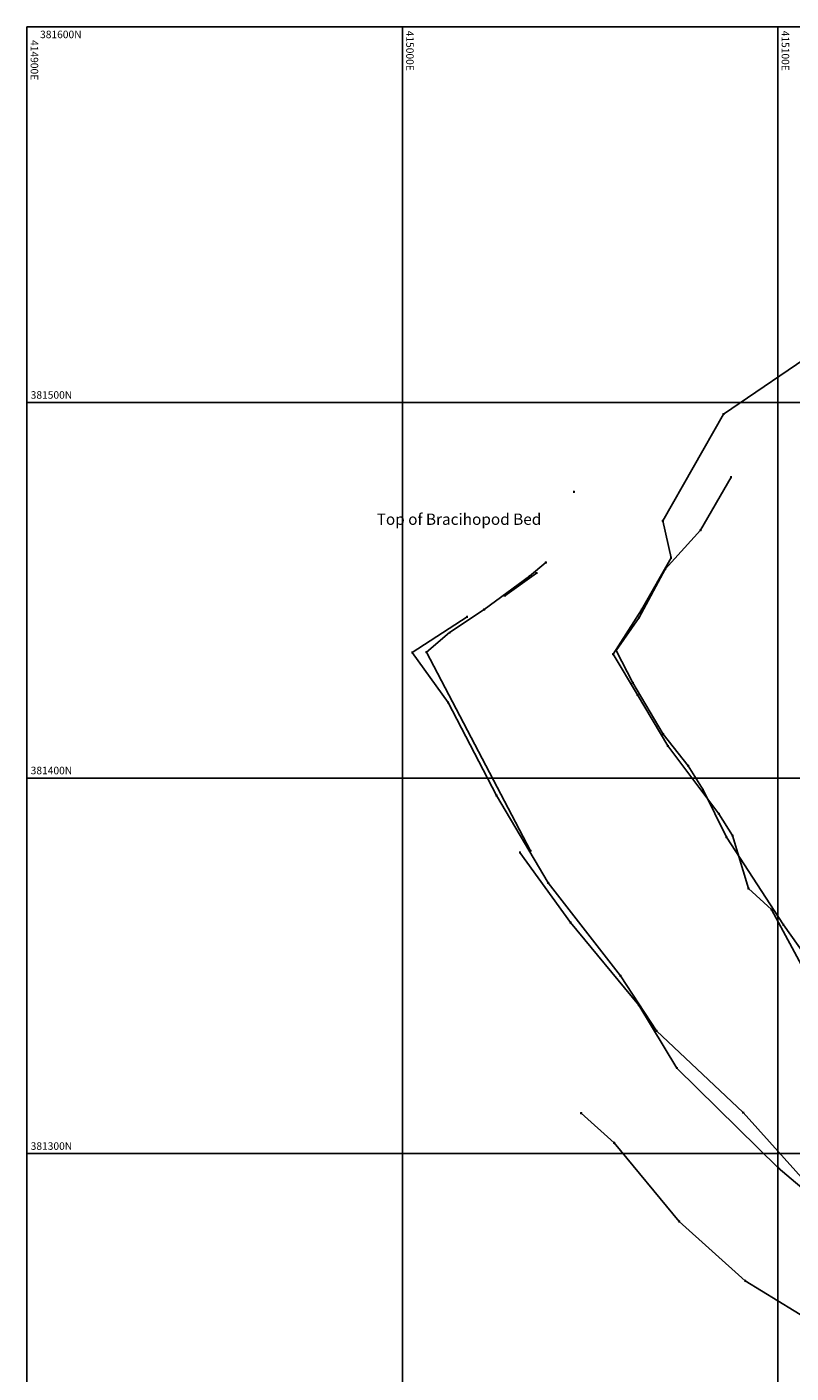
# Model space of a CAD drawing. Extents: x 414900 to 416156, y 381000 to 381602.
# Drawn here: x 414900 to 415104, y 381242 to 381600 of the extents above; entities that cross this region are included whole.
import ezdxf
from ezdxf.enums import TextEntityAlignment as Align

# ---------------------------------------------------------------- set-up
doc = ezdxf.new("R2010")
doc.units = 0
doc.linetypes.add('SDGR', pattern=[0])
doc.linetypes.add('SRED', pattern=[0])
doc.layers.get('0').update_dxf_attribs({"linetype": 'CONTINUOUS'})
for name, color, linetype in [('DARK_GREEN_LINE', 96, 'CONTINUOUS'), ('GRID', 96, 'CONTINUOUS'), ('OBS_MARKER', 96, 'CONTINUOUS'), ('RED_LINE', 1, 'CONTINUOUS'), ('TEXT', 7, 'CONTINUOUS')]:
    doc.layers.add(name, color=color, linetype=linetype)
doc.styles.add('DFLT', font='arial.ttf', dxfattribs={"height": 1.2})
doc.styles.add('MTP', font='arial.ttf')

# ---------------------------------------------------------------- blocks, each defined once
blk = doc.blocks.new('P_Z')
at = {"color": 0}
for p, q in [((-0.5, 0), (0.5, 0)), ((0, -0.5), (0, 0.5))]:
    blk.add_line(p, q, dxfattribs=at)
blk = doc.blocks.new('T_20141111164746_0000006', base_point=(415015.067, 381468.911))
at = {"layer": 'TEXT', "color": 7, "style": 'DFLT'}
blk.add_text('Top of Bracihopod Bed', height=3, dxfattribs=at).set_placement((415015.067, 381467.411), align=Align.CENTER)

msp = doc.modelspace()

# ---------------------------------------------------------------- linework, layer by layer
at = {"layer": 'DARK_GREEN_LINE', "color": 96, "linetype": 'SDGR'}
msp.add_polyline3d([(415027.254, 381448.552, 345.129), (415035.701, 381454.58, 344.444)], dxfattribs=at)
at = {"layer": 'GRID'}
for p, q in [((414900, 381600), (415800, 381600)), ((414900, 381000), (414900, 381600)), ((415000, 381000), (415000, 381600)), ((415100, 381000), (415100, 381600)), ((414900, 381500), (415800, 381500)), ((414900, 381400), (415800, 381400)), ((414900, 381300), (415800, 381300))]:
    msp.add_line(p, q, dxfattribs=at)
at = {"layer": 'RED_LINE', "color": 1, "linetype": 'SRED'}
for points in [[(415111.367, 381514.471, 332.564), (415085.496, 381496.919, 333.557), (415069.35, 381468.479, 334.014), (415071.533, 381458.606, 335.72), (415063.711, 381444.795, 336.43), (415056.128, 381432.987, 337.265), (415062.594, 381422.118, 336.439), (415070.658, 381408.532, 335.326), (415084.236, 381390.494, 334.97), (415087.925, 381384.656, 334.481), (415092.169, 381370.586, 334.51), (415098.311, 381365.001, 334.349), (415107.485, 381347.84, 333.838)], [(415140.83, 381305.521, 332.632), (415101.455, 381360.884, 328.991), (415086.32, 381384.213, 330.728), (415080.058, 381396.895, 331.564), (415076.081, 381403.291, 331.512), (415069.459, 381411.695, 333.052), (415061.368, 381425.385, 333.908), (415056.89, 381433.928, 335.395), (415063.009, 381442.762, 333.682), (415069.989, 381455.572, 331.653), (415079.37, 381465.966, 330.584), (415087.517, 381480.12, 329.351)], [(415038.187, 381457.379, 347.134), (415033.885, 381453.783, 347.952), (415021.792, 381444.878, 349.184), (415012.572, 381438.717, 350.548), (415006.385, 381433.512, 350.56), (415034.114, 381380.651, 346.763)], [(415017.201, 381442.94, 353.33), (415002.632, 381433.414, 353.4), (415012.145, 381420.122, 353.186), (415025.044, 381395.334, 351.835), (415038.811, 381372.057, 349.524), (415058.075, 381347.317, 348.529), (415067.699, 381332.698, 348.393), (415090.727, 381310.9, 347.908), (415108.668, 381290.951, 346.72), (415121.289, 381282.499, 345.281), (415130.097, 381276.997, 344.318), (415136.873, 381265.545, 344.252), (415143.954, 381259.22, 344.463), (415150.51, 381255.141, 342.16), (415157.704, 381250.69, 342.344), (415159.56, 381247.273, 342.467)], [(415164.163, 381240.198, 351.29), (415157.509, 381246.518, 351.144), (415151.241, 381253.626, 350.713), (415144.569, 381256.433, 350.884), (415137.788, 381262.396, 350.698), (415131.665, 381269.413, 350.791), (415118.425, 381280.715, 352.04), (415100.047, 381296.192, 353.473), (415073.117, 381322.783, 355.409), (415062.938, 381339.485, 354.86), (415044.746, 381361.531, 356.167), (415031.299, 381380.21, 358.411)], [(415108.642, 381255.503, 362.87), (415091.318, 381266.126, 363.554), (415073.73, 381281.904, 363.975), (415056.377, 381302.862, 365.691), (415047.625, 381310.771, 366.897)]]:
    msp.add_polyline3d(points, dxfattribs=at)

# ---------------------------------------------------------------- block references
at = {"layer": 'OBS_MARKER', "color": 7, "xscale": 0.5, "yscale": 0.5, "zscale": 0.5}
for p in [(415085.496, 381496.919, 333.557), (415087.517, 381480.12, 329.351), (415045.68, 381476.2, 345.38), (415069.35, 381468.479, 334.014), (415079.37, 381465.966, 330.584), (415038.187, 381457.379, 347.134), (415069.989, 381455.572, 331.653), (415071.533, 381458.606, 335.72), (415033.885, 381453.783, 347.952), (415035.701, 381454.58, 344.444), (415027.254, 381448.552, 345.129), (415021.792, 381444.878, 349.184), (415063.711, 381444.795, 336.43), (415017.201, 381442.94, 353.33), (415063.009, 381442.762, 333.682), (415012.572, 381438.717, 350.548), (415002.632, 381433.414, 353.4), (415006.385, 381433.512, 350.56), (415056.128, 381432.987, 337.265), (415056.89, 381433.928, 335.395), (415061.368, 381425.385, 333.908), (415012.145, 381420.122, 353.186), (415062.594, 381422.118, 336.439), (415069.459, 381411.695, 333.052), (415070.658, 381408.532, 335.326), (415076.081, 381403.291, 331.512), (415025.044, 381395.334, 351.835), (415080.058, 381396.895, 331.564), (415084.236, 381390.494, 334.97), (415086.32, 381384.213, 330.728), (415087.925, 381384.656, 334.481), (415031.299, 381380.21, 358.411), (415034.114, 381380.651, 346.763), (415038.811, 381372.057, 349.524), (415092.169, 381370.586, 334.51), (415098.311, 381365.001, 334.349), (415044.746, 381361.531, 356.167), (415101.455, 381360.884, 328.991), (415058.075, 381347.317, 348.529), (415062.938, 381339.485, 354.86), (415067.699, 381332.698, 348.393), (415073.117, 381322.783, 355.409), (415047.625, 381310.771, 366.897), (415090.727, 381310.9, 347.908), (415056.377, 381302.862, 365.691), (415100.047, 381296.192, 353.473), (415073.73, 381281.904, 363.975), (415091.318, 381266.126, 363.554)]:
    msp.add_blockref('P_Z', p, dxfattribs=at)
at = {"layer": 'TEXT'}
msp.add_blockref('T_20141111164746_0000006', (415015.067, 381468.911), dxfattribs=at)

# ---------------------------------------------------------------- texts
at = {"layer": 'GRID', "style": 'MTP'}
for s, p in [('414900E', (414901, 381596.5)), ('415000E', (415001, 381599)), ('415100E', (415101, 381599))]:
    msp.add_text(s, height=2, rotation=270, dxfattribs=at).set_placement(p)
for s, p in [('381600N', (414903.5, 381597)), ('381500N', (414901, 381501)), ('381400N', (414901, 381401)), ('381300N', (414901, 381301))]:
    msp.add_text(s, height=2, dxfattribs=at).set_placement(p)

doc.saveas('drawing.dxf')
